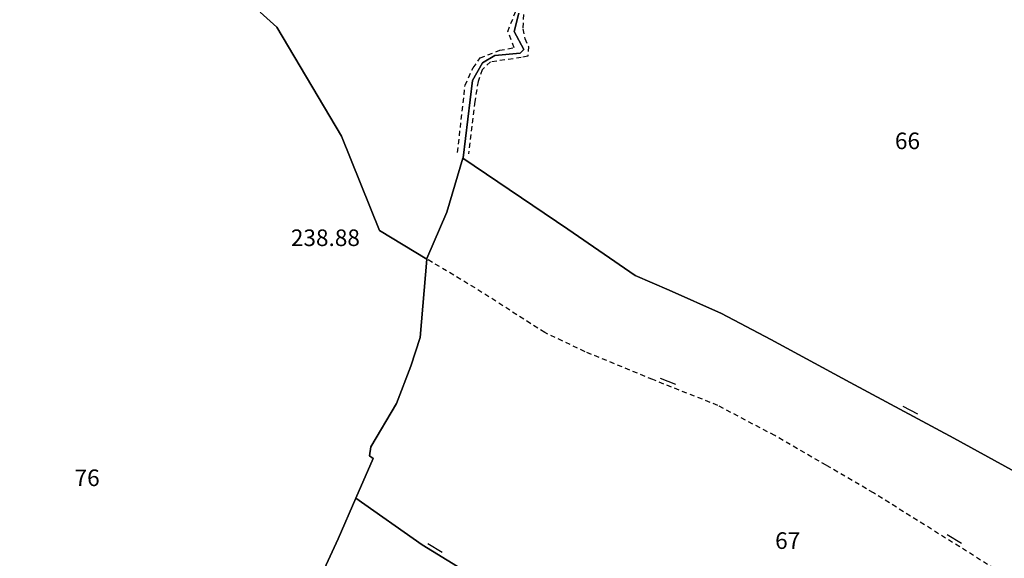
# Model space of a CAD drawing. Units: metres. Extents: x 1042002 to 1044954, y 6302650 to 6305686.
# Drawn here: x 1043564 to 1043683, y 6304402 to 6304467 of the extents above; entities that cross this region are included whole.
import ezdxf
from ezdxf.enums import TextEntityAlignment as Align

# ---------------------------------------------------------------- set-up
doc = ezdxf.new("R2010")
doc.units = ezdxf.units.M
doc.linetypes.add('TOPO1', pattern=[1, 0.6, -0.4])
doc.layers.get('0').update_dxf_attribs({"color": 255, "linetype": 'CONTINUOUS'})
for name, color, linetype in [('ig_cad_cote_alti', 37, 'CONTINUOUS'), ('ig_cad_detail_lineaire', 252, 'TOPO1'), ('ig_cad_mitoyennete', 230, 'CONTINUOUS'), ('ig_cad_parcel', 3, 'CONTINUOUS'), ('ig_cad_parcel_num', 3, 'CONTINUOUS')]:
    doc.layers.add(name, color=color, linetype=linetype)
doc.styles.add('Times New Roman', font='times.ttf')

# ---------------------------------------------------------------- blocks, each defined once
blk = doc.blocks.new('MUR_NON_MIT')
blk.add_line((-1, 0.5), (1, 0.5))

msp = doc.modelspace()

# ---------------------------------------------------------------- linework, layer by layer
at = {"layer": 'ig_cad_detail_lineaire'}
for points in [[(1043616.62, 6304451.2), (1043617.53, 6304459.3), (1043618.49, 6304461.41), (1043619.36, 6304462.59), (1043621.71, 6304463.51), (1043623.45, 6304463.83), (1043622.68, 6304465.8), (1043625.66, 6304473.31), (1043632.66, 6304484.75), (1043641.07, 6304500.35), (1043643.04, 6304512.84), (1043646.49, 6304515.84)], [(1043647.86, 6304514.89), (1043644.76, 6304512.04), (1043642.52, 6304499.63), (1043638.32, 6304492.43), (1043631.01, 6304479.42), (1043626.8, 6304472.29), (1043624.57, 6304467.82), (1043624.48, 6304466.09), (1043624.72, 6304464.92), (1043625.18, 6304463.97), (1043625.09, 6304462.79), (1043624.31, 6304462.64), (1043620.61, 6304462.11), (1043619.58, 6304461.17), (1043619.1, 6304459.76), (1043618.7, 6304457.32), (1043617.95, 6304451.04)], [(1043708.96, 6304381.64), (1043708.2, 6304384.01), (1043707.11, 6304385.43), (1043704.99, 6304387.32), (1043701.86, 6304389.87), (1043697.32, 6304392.49), (1043691.6, 6304395.43), (1043685.64, 6304398.28), (1043677.19, 6304403.6), (1043666.81, 6304410.1), (1043661.09, 6304413.44), (1043654.9, 6304417.02), (1043648.01, 6304420.67), (1043640.16, 6304423.78), (1043632.01, 6304427.14), (1043627.14, 6304429.45), (1043618.73, 6304434.84), (1043612.92, 6304438.32)]]:
    msp.add_lwpolyline(points, dxfattribs=at)
at = {"layer": 'ig_cad_parcel'}
for points in [[(1043558.8, 6304354.61), (1043564.23, 6304353.48), (1043565.12, 6304376.84), (1043578.78, 6304375.76), (1043588.31, 6304375.01), (1043588.46, 6304375), (1043592.4, 6304384.58), (1043595.21, 6304390.39), (1043595.25, 6304390.48), (1043597.44, 6304394.35), (1043599.58, 6304398.8), (1043602.2, 6304404.59), (1043604.34, 6304409.49), (1043606.43, 6304414.27), (1043606.01, 6304414.6), (1043606.14, 6304415.69), (1043609.24, 6304420.89), (1043610.99, 6304425.41), (1043612.09, 6304428.88), (1043612.92, 6304438.32), (1043607.19, 6304441.77), (1043602.61, 6304453.14), (1043594.81, 6304466.3), (1043592.8, 6304468.11)], [(1043592.8, 6304468.11), (1043594.81, 6304466.3), (1043602.61, 6304453.14), (1043607.19, 6304441.77), (1043612.92, 6304438.32), (1043612.93, 6304438.41), (1043615.32, 6304443.98), (1043617.27, 6304450.5), (1043617.28, 6304450.54), (1043618.42, 6304459.86), (1043619.64, 6304462.01), (1043621.1, 6304462.87), (1043624.19, 6304463.15), (1043624.63, 6304463.61), (1043623.45, 6304465.8), (1043624.01, 6304468)], [(1043624.01, 6304468), (1043623.45, 6304465.8), (1043624.63, 6304463.61), (1043624.19, 6304463.15), (1043621.1, 6304462.87), (1043619.64, 6304462.01), (1043618.42, 6304459.86), (1043617.28, 6304450.54), (1043617.27, 6304450.5), (1043629.92, 6304441.92), (1043638.04, 6304436.33), (1043642.15, 6304434.59), (1043648.47, 6304431.77), (1043654.42, 6304428.6), (1043663.98, 6304423.45), (1043676.47, 6304416.7), (1043689.6, 6304409.51)], [(1043689.6, 6304409.51), (1043676.47, 6304416.7), (1043663.98, 6304423.45), (1043654.42, 6304428.6), (1043648.47, 6304431.77), (1043642.15, 6304434.59), (1043638.04, 6304436.33), (1043629.92, 6304441.92), (1043617.27, 6304450.5), (1043615.32, 6304443.98), (1043612.93, 6304438.41), (1043612.92, 6304438.32), (1043612.09, 6304428.88), (1043610.99, 6304425.41), (1043609.24, 6304420.89), (1043606.14, 6304415.69), (1043606.01, 6304414.6), (1043606.43, 6304414.27), (1043604.34, 6304409.49), (1043612.35, 6304403.85), (1043620.87, 6304398.61)]]:
    msp.add_lwpolyline(points, dxfattribs=at)
msp.add_lwpolyline([(1043604.34, 6304409.49), (1043602.2, 6304404.59), (1043599.58, 6304398.8), (1043597.44, 6304394.35), (1043595.25, 6304390.48), (1043595.21, 6304390.39), (1043598.86, 6304388.93), (1043602.06, 6304387.4), (1043615.06, 6304379.66), (1043619.86, 6304376.69), (1043622.88, 6304374.21), (1043626.41, 6304370.98), (1043629.47, 6304367.64), (1043631.46, 6304364.73), (1043633, 6304361.69), (1043634.83, 6304356.47), (1043643.86, 6304348.82), (1043639.95, 6304357.38), (1043632.31, 6304374.04), (1043627.13, 6304385.13), (1043621.07, 6304398.46), (1043620.87, 6304398.61), (1043612.35, 6304403.85)], close=True, dxfattribs=at)

# ---------------------------------------------------------------- block references
at = {"layer": 'ig_cad_mitoyennete'}
for p, rotation in [((1043641.8, 6304423.14), 338.7), ((1043670.98, 6304419.66), 332.0000000000001), ((1043676.28, 6304404.16), 328.3), ((1043613.64, 6304403.05), 328.8)]:
    msp.add_blockref('MUR_NON_MIT', p, dxfattribs=dict(at, rotation=rotation))

# ---------------------------------------------------------------- texts
at = {"layer": 'ig_cad_cote_alti', "style": 'Times New Roman'}
msp.add_text('238.88', height=2, dxfattribs=at).set_placement((1043596.51, 6304439.27), align=Align.BOTTOM_LEFT)
at = {"layer": 'ig_cad_parcel_num', "style": 'Times New Roman'}
for s, p in [('66', (1043669.38, 6304450.96)), ('76', (1043570.42, 6304410.31)), ('67', (1043654.93, 6304402.73))]:
    msp.add_text(s, height=2, dxfattribs=at).set_placement(p, align=Align.BOTTOM_LEFT)

doc.saveas('drawing.dxf')
